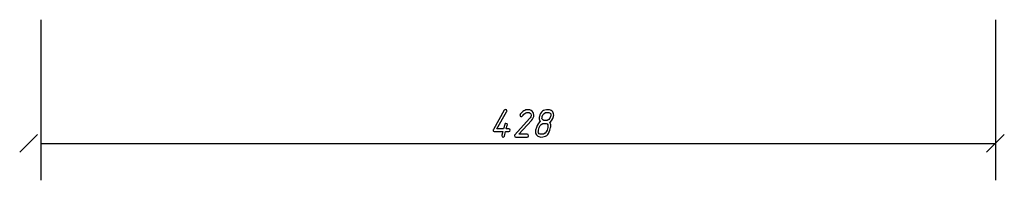
# Model space of a CAD drawing. Units: millimetres. Extents: x -18845 to 1525, y 21 to 11590.
# Drawn here: x 369 to 810, y 569 to 641 of the extents above; entities that cross this region are included whole.
import ezdxf

# ---------------------------------------------------------------- set-up
doc = ezdxf.new("R2010")
doc.units = ezdxf.units.MM
doc.header["$MEASUREMENT"] = 0
doc.layers.add('layer 1', color=7, linetype='Continuous')

msp = doc.modelspace()

# ---------------------------------------------------------------- linework, layer by layer
at = {"layer": 'layer 1', "color": 7, "lineweight": 25}
for points in [[(378.4082, 641.4059), (378.4082, 641.4059), (378.4082, 569.4393), (378.4082, 569.4393)], [(806.4102, 641.4215), (806.4102, 641.4215), (806.4102, 569.4549), (806.4102, 569.4549)], [(368.9653, 581.9758), (368.9653, 581.9758), (376.9653, 589.9758), (376.9653, 589.9758)], [(802.4082, 581.9758), (802.4082, 581.9758), (810.4082, 589.9758), (810.4082, 589.9758)], [(378.4082, 585.9758), (378.4082, 585.9758), (806.4082, 585.9758), (806.4082, 585.9758)]]:
    msp.add_open_spline(points, degree=3, dxfattribs=at)
at = {"layer": 'layer 1', "color": 7}
for points, knots in [([(587.138, 592.5068), (587.138, 592.5068), (588.2325, 592.5068), (588.2325, 592.5068), (588.6417, 592.5068), (588.848, 592.3038), (588.848, 591.8977), (588.848, 591.4916), (588.6417, 591.2886), (588.2325, 591.2886), (588.2325, 591.2886), (586.8113, 591.2886), (586.8113, 591.2886), (586.8113, 591.2886), (586.2815, 589.29), (586.2815, 589.29), (586.2022, 588.9855), (586.0055, 588.8332), (585.6978, 588.8332), (585.2759, 588.8332), (585.0633, 589.0394), (585.0633, 589.455), (585.0633, 589.5121), (585.0697, 589.5628), (585.0824, 589.6041), (585.0824, 589.6041), (585.5392, 591.2886), (585.5392, 591.2886), (585.5392, 591.2886), (581.8846, 591.2886), (581.8846, 591.2886), (581.7133, 591.2886), (581.5674, 591.3489), (581.45, 591.4694), (581.3326, 591.59), (581.2723, 591.7359), (581.2723, 591.9041), (581.2723, 592.0087), (581.3009, 592.1103), (581.3548, 592.2086), (581.3548, 592.2086), (586.199, 600.8025), (586.199, 600.8025), (586.3101, 601.0087), (586.4877, 601.1103), (586.7288, 601.1103), (587.1444, 601.1103), (587.3506, 600.9072), (587.3506, 600.5043), (587.3506, 600.3996), (587.322, 600.2981), (587.2681, 600.1966), (587.2681, 600.1966), (582.9347, 592.5068), (582.9347, 592.5068), (582.9347, 592.5068), (585.8628, 592.5068), (585.8628, 592.5068), (585.8628, 592.5068), (586.4021, 594.5149), (586.4021, 594.5149), (586.4845, 594.8131), (586.6781, 594.959), (586.9889, 594.959), (587.4045, 594.959), (587.6107, 594.7624), (587.6107, 594.3658), (587.6107, 594.296), (587.6044, 594.2421), (587.5917, 594.1977), (587.5917, 594.1977), (587.138, 592.5068), (587.138, 592.5068)], [0, 0, 0, 0, 0.04166667, 0.04166667, 0.04166667, 0.08333333, 0.08333333, 0.08333333, 0.125, 0.125, 0.125, 0.16666667, 0.16666667, 0.16666667, 0.20833333, 0.20833333, 0.20833333, 0.25, 0.25, 0.25, 0.29166667, 0.29166667, 0.29166667, 0.33333333, 0.33333333, 0.33333333, 0.375, 0.375, 0.375, 0.41666667, 0.41666667, 0.41666667, 0.45833333, 0.45833333, 0.45833333, 0.5, 0.5, 0.5, 0.54166667, 0.54166667, 0.54166667, 0.58333333, 0.58333333, 0.58333333, 0.625, 0.625, 0.625, 0.66666667, 0.66666667, 0.66666667, 0.70833333, 0.70833333, 0.70833333, 0.75, 0.75, 0.75, 0.79166667, 0.79166667, 0.79166667, 0.83333333, 0.83333333, 0.83333333, 0.875, 0.875, 0.875, 0.91666667, 0.91666667, 0.91666667, 0.95833333, 0.95833333, 0.95833333, 1, 1, 1, 1]), ([(594.3076, 598.2551), (594.1902, 598.106), (594.0379, 598.0331), (593.8508, 598.0331), (593.6858, 598.0331), (593.5399, 598.0965), (593.4193, 598.2202), (593.2988, 598.344), (593.2385, 598.4867), (593.2385, 598.6453), (593.2385, 598.7881), (593.2892, 598.9213), (593.3876, 599.045), (593.9396, 599.7398), (594.4662, 600.2379), (594.9674, 600.5456), (595.5734, 600.9104), (596.2713, 601.0912), (597.058, 601.0912), (597.9812, 601.0912), (598.6759, 600.6947), (599.1423, 599.9016), (599.3643, 599.5304), (599.4754, 599.118), (599.4754, 598.6644), (599.4754, 597.83), (599.1137, 597.0084), (598.3872, 596.2026), (598.3872, 596.2026), (592.7817, 590.0514), (592.7817, 590.0514), (592.7817, 590.0514), (596.4648, 590.0514), (596.4648, 590.0514), (596.8708, 590.0514), (597.0771, 589.8484), (597.0771, 589.4423), (597.0771, 589.0362), (596.8708, 588.8332), (596.4648, 588.8332), (596.4648, 588.8332), (591.389, 588.8332), (591.389, 588.8332), (590.9798, 588.8332), (590.7767, 589.0362), (590.7767, 589.4455), (590.7767, 589.6073), (590.8275, 589.7468), (590.9322, 589.8642), (590.9322, 589.8642), (597.5053, 597.0655), (597.5053, 597.0655), (598.0066, 597.6175), (598.2572, 598.1441), (598.2572, 598.6453), (598.2572, 599.4638), (597.7464, 599.873), (596.7249, 599.873), (596.2522, 599.873), (595.6907, 599.5907), (595.0404, 599.026), (594.7676, 598.7913), (594.5233, 598.5343), (594.3076, 598.2551)], [0, 0, 0, 0, 0.04761905, 0.04761905, 0.04761905, 0.0952381, 0.0952381, 0.0952381, 0.14285714, 0.14285714, 0.14285714, 0.19047619, 0.19047619, 0.19047619, 0.23809524, 0.23809524, 0.23809524, 0.28571429, 0.28571429, 0.28571429, 0.33333333, 0.33333333, 0.33333333, 0.38095238, 0.38095238, 0.38095238, 0.42857143, 0.42857143, 0.42857143, 0.47619048, 0.47619048, 0.47619048, 0.52380952, 0.52380952, 0.52380952, 0.57142857, 0.57142857, 0.57142857, 0.61904762, 0.61904762, 0.61904762, 0.66666667, 0.66666667, 0.66666667, 0.71428571, 0.71428571, 0.71428571, 0.76190476, 0.76190476, 0.76190476, 0.80952381, 0.80952381, 0.80952381, 0.85714286, 0.85714286, 0.85714286, 0.9047619, 0.9047619, 0.9047619, 0.95238095, 0.95238095, 0.95238095, 1, 1, 1, 1]), ([(606.4514, 595.4063), (606.867, 594.9781), (607.0732, 594.4388), (607.0732, 593.7884), (607.0732, 593.5473), (607.0446, 593.3253), (606.9907, 593.1222), (606.9907, 593.1222), (606.6544, 591.8977), (606.6544, 591.8977), (606.3499, 590.7937), (605.8867, 590.0101), (605.2649, 589.5375), (604.6431, 589.068), (603.7739, 588.8332), (602.6572, 588.8332), (601.953, 588.8332), (601.3692, 589.0616), (600.9061, 589.5153), (600.4461, 589.9689), (600.2145, 590.5399), (600.2145, 591.2283), (600.2145, 591.4694), (600.2431, 591.6915), (600.297, 591.8945), (600.297, 591.8945), (600.6333, 593.1222), (600.6333, 593.1222), (600.9917, 594.4388), (601.604, 595.308), (602.4732, 595.7299), (602.064, 596.1741), (601.8578, 596.7165), (601.8578, 597.3542), (601.8578, 597.608), (601.8863, 597.8332), (601.9434, 598.0235), (602.2512, 599.1148), (602.7143, 599.8984), (603.3266, 600.3743), (603.942, 600.8533), (604.8081, 601.0912), (605.9311, 601.0912), (606.6354, 601.0912), (607.2191, 600.8692), (607.6823, 600.4219), (608.1423, 599.9777), (608.3738, 599.4004), (608.3738, 598.6929), (608.3738, 598.4455), (608.3453, 598.2234), (608.2914, 598.0267), (607.9202, 596.7197), (607.3047, 595.8441), (606.4514, 595.4063)], [0, 0, 0, 0, 0.05555556, 0.05555556, 0.05555556, 0.11111111, 0.11111111, 0.11111111, 0.16666667, 0.16666667, 0.16666667, 0.22222222, 0.22222222, 0.22222222, 0.27777778, 0.27777778, 0.27777778, 0.33333333, 0.33333333, 0.33333333, 0.38888889, 0.38888889, 0.38888889, 0.44444444, 0.44444444, 0.44444444, 0.5, 0.5, 0.5, 0.55555556, 0.55555556, 0.55555556, 0.61111111, 0.61111111, 0.61111111, 0.66666667, 0.66666667, 0.66666667, 0.72222222, 0.72222222, 0.72222222, 0.77777778, 0.77777778, 0.77777778, 0.83333333, 0.83333333, 0.83333333, 0.88888889, 0.88888889, 0.88888889, 0.94444444, 0.94444444, 0.94444444, 1, 1, 1, 1]), ([(605.5948, 599.873), (604.3259, 599.873), (603.5328, 599.2576), (603.2156, 598.0267), (603.1489, 597.7602), (603.1141, 597.5287), (603.1141, 597.3383), (603.1141, 596.5674), (603.6153, 596.1804), (604.6209, 596.1804), (605.9026, 596.1804), (606.702, 596.7958), (607.0161, 598.0267), (607.0859, 598.2932), (607.1208, 598.5248), (607.1208, 598.7183), (607.1208, 599.4892), (606.61, 599.873), (605.5948, 599.873)], [0, 0, 0, 0, 0.16666667, 0.16666667, 0.16666667, 0.33333333, 0.33333333, 0.33333333, 0.5, 0.5, 0.5, 0.66666667, 0.66666667, 0.66666667, 0.83333333, 0.83333333, 0.83333333, 1, 1, 1, 1]), ([(604.3132, 594.9622), (603.0411, 594.9622), (602.2417, 594.3499), (601.9054, 593.1222), (601.9054, 593.1222), (601.5723, 591.8945), (601.5723, 591.8945), (601.5025, 591.6439), (601.4676, 591.4155), (601.4676, 591.2061), (601.4676, 590.4352), (601.9783, 590.0514), (602.9935, 590.0514), (604.2498, 590.0514), (605.046, 590.6668), (605.3823, 591.8945), (605.3823, 591.8945), (605.7154, 593.1222), (605.7154, 593.1222), (605.7852, 593.3697), (605.8169, 593.5981), (605.8169, 593.8075), (605.8169, 594.5784), (605.3157, 594.9622), (604.3132, 594.9622)], [0, 0, 0, 0, 0.125, 0.125, 0.125, 0.25, 0.25, 0.25, 0.375, 0.375, 0.375, 0.5, 0.5, 0.5, 0.625, 0.625, 0.625, 0.75, 0.75, 0.75, 0.875, 0.875, 0.875, 1, 1, 1, 1])]:
    msp.add_open_spline(points, degree=3, knots=knots, dxfattribs=at)

doc.saveas('drawing.dxf')
